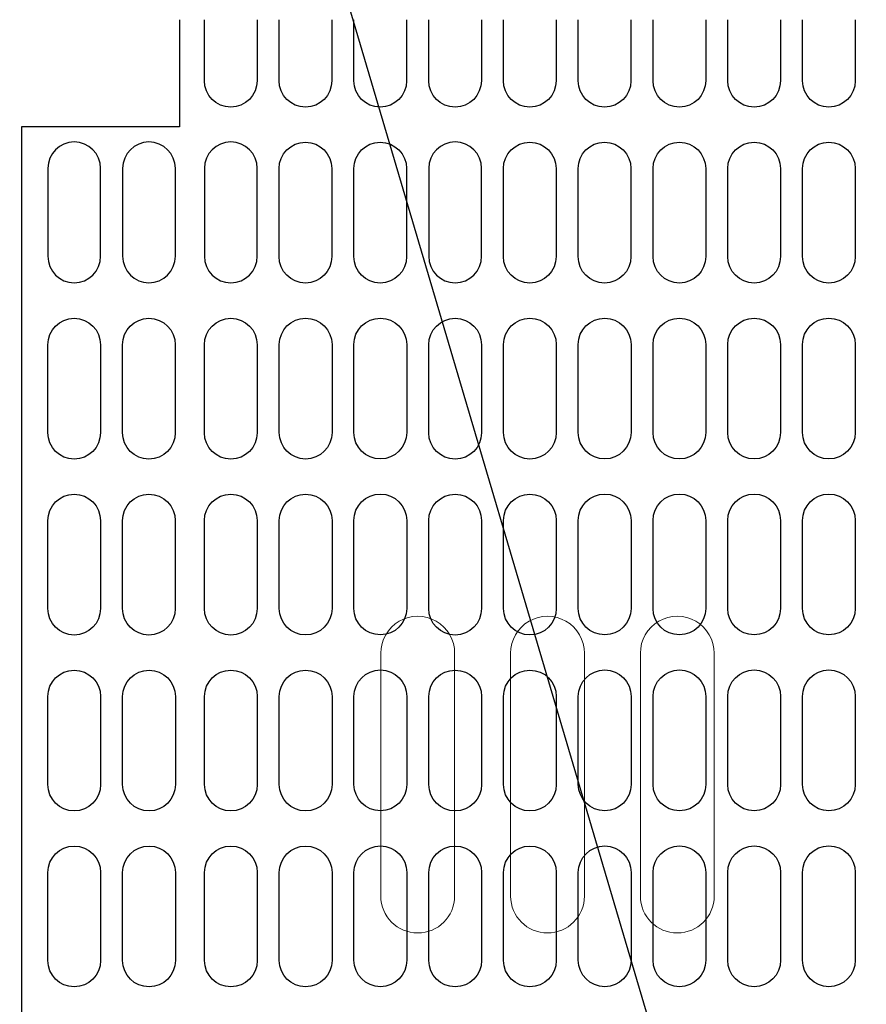
# Model space of a CAD drawing. Extents: x 0 to 4092, y 0 to 2754.
# Drawn here: x 903 to 983, y 2169 to 2263 of the extents above; entities that cross this region are included whole.
import ezdxf

# ---------------------------------------------------------------- set-up
doc = ezdxf.new("R2010")
doc.units = 0
doc.layers.get('0').update_dxf_attribs({"linetype": 'CONTINUOUS'})
doc.layers.add('KIKI-2D2', color=7, linetype='CONTINUOUS')
doc.layers.add('SUNPOU', color=7, linetype='CONTINUOUS')
doc.styles.get("Standard").update_dxf_attribs({"font": 'romans.shx', "bigfont": 'extfont.shx'})
doc.dimstyles.get("Standard").update_dxf_attribs({"dimscale": 10, "dimtxt": 2, "dimasz": 3, "dimexe": 1, "dimexo": 1, "dimgap": 0.6, "dimtad": 3, "dimdec": 0, "dimzin": 0, "dimdsep": 46, "dimtxsty": 'STANDARD', "dimblk1": 'OPEN', "dimblk2": 'OPEN', "dimsah": 1, "dimcen": 1.5, "dimadec": 0, "dimazin": 0, "dimtfac": 1, "dimtdec": 0, "dimtmove": 0, "dimatfit": 0, "dimldrblk": 'DOTSMALL', "dimfxl": 1, "dimtvp": 1, "dimtolj": 1, "dimtzin": 0, "dimarcsym": 0})

# ---------------------------------------------------------------- blocks, each defined once
blk = doc.blocks.new('A$C6F920C24')
at = {"layer": 'KIKI-2D2', "color": 1}
for p, q in [((5225.496, 418.13), (5225.496, 407.973)), ((5227.852, 412.343), (5227.852, 418.13)), ((5232.856, 418.13), (5232.856, 412.343)), ((5234.941, 412.343), (5234.941, 418.13)), ((5239.953, 418.13), (5239.953, 412.343)), ((5242.039, 412.343), (5242.039, 418.13)), ((5247.043, 418.13), (5247.043, 412.343)), ((5249.139, 412.343), (5249.139, 418.13)), ((5254.143, 418.13), (5254.143, 412.343)), ((5256.228, 412.343), (5256.228, 418.13)), ((5261.24, 418.13), (5261.24, 412.343)), ((5263.326, 412.343), (5263.326, 418.13)), ((5268.33, 418.13), (5268.33, 412.343)), ((5270.426, 412.343), (5270.426, 418.13)), ((5275.43, 418.13), (5275.43, 412.343)), ((5277.515, 412.343), (5277.515, 418.13)), ((5282.527, 418.13), (5282.527, 412.343)), ((5284.613, 412.343), (5284.613, 418.13)), ((5289.617, 418.13), (5289.617, 412.343)), ((5210.496, 407.973), (5210.494, 67.417)), ((5225.496, 407.973), (5210.496, 407.973)), ((5213.001, 404.027), (5213.001, 395.681)), ((5218.008, 395.681), (5218.008, 404.027)), ((5220.094, 404.027), (5220.094, 395.681)), ((5225.098, 395.681), (5225.098, 404.024)), ((5227.86, 404.024), (5227.86, 395.681)), ((5232.867, 395.681), (5232.867, 404.024)), ((5234.944, 395.657), (5234.944, 404.003)), ((5239.948, 404), (5239.948, 395.654)), ((5242.034, 395.654), (5242.034, 404)), ((5247.041, 404), (5247.041, 395.654)), ((5249.147, 404.024), (5249.147, 395.681)), ((5254.154, 395.681), (5254.154, 404.024)), ((5256.231, 395.657), (5256.231, 404.003)), ((5261.235, 404), (5261.235, 395.654)), ((5263.321, 395.654), (5263.321, 404)), ((5268.328, 404), (5268.328, 395.654)), ((5270.426, 395.657), (5270.426, 404.003)), ((5275.43, 404), (5275.43, 395.654)), ((5277.515, 395.654), (5277.515, 404)), ((5282.522, 404), (5282.522, 395.654)), ((5284.613, 395.654), (5284.613, 404)), ((5289.617, 404), (5289.617, 395.654)), ((5212.997, 378.952), (5212.997, 387.298)), ((5218.001, 387.295), (5218.001, 378.949)), ((5220.087, 378.949), (5220.087, 387.295)), ((5225.094, 387.295), (5225.094, 378.949)), ((5227.859, 378.949), (5227.859, 387.295)), ((5232.863, 387.295), (5232.863, 378.949)), ((5234.956, 378.958), (5234.956, 387.304)), ((5239.963, 387.304), (5239.963, 378.958)), ((5242.041, 378.967), (5242.041, 387.313)), ((5247.051, 387.313), (5247.051, 378.967)), ((5249.146, 378.949), (5249.146, 387.295)), ((5254.15, 387.295), (5254.15, 378.949)), ((5256.243, 378.958), (5256.243, 387.304)), ((5261.25, 387.304), (5261.25, 378.958)), ((5263.328, 378.967), (5263.328, 387.313)), ((5268.338, 387.313), (5268.338, 378.967)), ((5270.426, 378.967), (5270.426, 387.313)), ((5275.43, 387.31), (5275.43, 378.964)), ((5277.515, 378.964), (5277.515, 387.31)), ((5282.522, 387.31), (5282.522, 378.964)), ((5284.613, 378.964), (5284.613, 387.31)), ((5289.617, 387.31), (5289.617, 378.964)), ((5212.997, 362.263), (5212.997, 370.609)), ((5218.001, 370.606), (5218.001, 362.26)), ((5220.087, 362.26), (5220.087, 370.606)), ((5225.094, 370.606), (5225.094, 362.26)), ((5227.859, 362.26), (5227.859, 370.606)), ((5232.863, 370.606), (5232.863, 362.26)), ((5234.956, 362.272), (5234.956, 370.615)), ((5239.963, 370.615), (5239.963, 362.272)), ((5242.041, 362.278), (5242.041, 370.624)), ((5247.051, 370.624), (5247.051, 362.278)), ((5249.146, 362.26), (5249.146, 370.606)), ((5254.15, 370.606), (5254.15, 362.26)), ((5256.243, 362.272), (5256.243, 370.615)), ((5261.25, 370.615), (5261.25, 362.272)), ((5263.328, 362.278), (5263.328, 370.624)), ((5268.338, 370.624), (5268.338, 362.278)), ((5270.426, 362.278), (5270.426, 370.624)), ((5275.43, 370.621), (5275.43, 362.275)), ((5277.515, 362.275), (5277.515, 370.621)), ((5282.522, 370.621), (5282.522, 362.275)), ((5284.613, 362.275), (5284.613, 370.621)), ((5289.617, 370.621), (5289.617, 362.275)), ((5213.003, 345.574), (5213.003, 353.92)), ((5218.007, 353.917), (5218.007, 345.571)), ((5220.093, 345.571), (5220.093, 353.917)), ((5225.1, 353.917), (5225.1, 345.571)), ((5227.865, 345.571), (5227.865, 353.917)), ((5232.869, 353.917), (5232.869, 345.571)), ((5234.956, 345.577), (5234.956, 353.923)), ((5239.963, 353.923), (5239.963, 345.577)), ((5242.047, 345.589), (5242.047, 353.935)), ((5247.057, 353.935), (5247.057, 345.589)), ((5249.152, 345.571), (5249.152, 353.917)), ((5254.156, 353.917), (5254.156, 345.571)), ((5256.243, 345.577), (5256.243, 353.923)), ((5261.25, 353.923), (5261.25, 345.577)), ((5263.334, 345.589), (5263.334, 353.935)), ((5268.344, 353.935), (5268.344, 345.589)), ((5270.431, 345.589), (5270.431, 353.935)), ((5275.435, 353.932), (5275.435, 345.586)), ((5277.521, 345.586), (5277.521, 353.932)), ((5282.528, 353.932), (5282.528, 345.586)), ((5284.618, 345.586), (5284.618, 353.932)), ((5289.623, 353.932), (5289.623, 345.586)), ((5213.003, 328.885), (5213.003, 337.231)), ((5218.007, 337.228), (5218.007, 328.882)), ((5220.093, 328.882), (5220.093, 337.228)), ((5225.1, 337.228), (5225.1, 328.882)), ((5227.865, 328.882), (5227.865, 337.228)), ((5232.869, 337.228), (5232.869, 328.882)), ((5234.956, 328.882), (5234.956, 337.231)), ((5239.963, 337.231), (5239.963, 328.882)), ((5242.047, 328.9), (5242.047, 337.246)), ((5247.057, 337.246), (5247.057, 328.9)), ((5249.152, 328.882), (5249.152, 337.228)), ((5254.156, 337.228), (5254.156, 328.882)), ((5256.243, 328.882), (5256.243, 337.231)), ((5261.25, 337.231), (5261.25, 328.882)), ((5263.334, 328.9), (5263.334, 337.246)), ((5268.344, 337.246), (5268.344, 328.9)), ((5270.431, 328.9), (5270.431, 337.246)), ((5275.435, 337.243), (5275.435, 328.897)), ((5277.521, 328.897), (5277.521, 337.243)), ((5282.528, 337.243), (5282.528, 328.897)), ((5284.618, 328.897), (5284.618, 337.243)), ((5289.623, 337.243), (5289.623, 328.897))]:
    blk.add_line(p, q, dxfattribs=at)
for points, knots in [([(5232.853, 412.346), (5232.853, 410.963), (5231.735, 409.839), (5230.354, 409.839), (5228.971, 409.839), (5227.852, 410.963), (5227.852, 412.346)], [0, 0, 0, 0, 1, 1, 1, 2, 2, 2, 2]), ([(5239.948, 412.346), (5239.948, 410.963), (5238.832, 409.839), (5237.449, 409.839), (5236.062, 409.839), (5234.941, 410.963), (5234.941, 412.346)], [0, 0, 0, 0, 1, 1, 1, 2, 2, 2, 2]), ([(5247.043, 412.343), (5247.043, 410.963), (5245.923, 409.839), (5244.535, 409.839), (5243.158, 409.839), (5242.039, 410.963), (5242.039, 412.343)], [0, 0, 0, 0, 1, 1, 1, 2, 2, 2, 2]), ([(5254.14, 412.346), (5254.14, 410.963), (5253.022, 409.839), (5251.641, 409.839), (5250.258, 409.839), (5249.139, 410.963), (5249.139, 412.346)], [0, 0, 0, 0, 1, 1, 1, 2, 2, 2, 2]), ([(5261.235, 412.346), (5261.235, 410.963), (5260.119, 409.839), (5258.736, 409.839), (5257.349, 409.839), (5256.228, 410.963), (5256.228, 412.346)], [0, 0, 0, 0, 1, 1, 1, 2, 2, 2, 2]), ([(5268.33, 412.343), (5268.33, 410.963), (5267.21, 409.839), (5265.822, 409.839), (5264.445, 409.839), (5263.326, 410.963), (5263.326, 412.343)], [0, 0, 0, 0, 1, 1, 1, 2, 2, 2, 2]), ([(5275.427, 412.346), (5275.427, 410.963), (5274.309, 409.839), (5272.928, 409.839), (5271.545, 409.839), (5270.426, 410.963), (5270.426, 412.346)], [0, 0, 0, 0, 1, 1, 1, 2, 2, 2, 2]), ([(5282.522, 412.346), (5282.522, 410.963), (5281.406, 409.839), (5280.023, 409.839), (5278.636, 409.839), (5277.515, 410.963), (5277.515, 412.346)], [0, 0, 0, 0, 1, 1, 1, 2, 2, 2, 2]), ([(5289.617, 412.343), (5289.617, 410.963), (5288.497, 409.839), (5287.109, 409.839), (5285.732, 409.839), (5284.613, 410.963), (5284.613, 412.343)], [0, 0, 0, 0, 1, 1, 1, 2, 2, 2, 2]), ([(5218.005, 404.03), (5218.005, 405.409), (5216.881, 406.53), (5215.5, 406.53), (5214.118, 406.53), (5212.998, 405.409), (5212.998, 404.03)], [0, 0, 0, 0, 1, 1, 1, 2, 2, 2, 2]), ([(5225.098, 404.03), (5225.098, 405.409), (5223.978, 406.53), (5222.593, 406.53), (5221.215, 406.53), (5220.094, 405.409), (5220.094, 404.03)], [0, 0, 0, 0, 1, 1, 1, 2, 2, 2, 2]), ([(5232.867, 404.03), (5232.867, 405.409), (5231.746, 406.53), (5230.365, 406.53), (5228.979, 406.53), (5227.857, 405.409), (5227.857, 404.03)], [0, 0, 0, 0, 1, 1, 1, 2, 2, 2, 2]), ([(5234.944, 404), (5234.944, 405.382), (5236.064, 406.506), (5237.446, 406.506), (5238.827, 406.506), (5239.945, 405.382), (5239.945, 404)], [0, 0, 0, 0, 1, 1, 1, 2, 2, 2, 2]), ([(5242.034, 404), (5242.034, 405.382), (5243.155, 406.506), (5244.542, 406.506), (5245.925, 406.506), (5247.041, 405.382), (5247.041, 404)], [0, 0, 0, 0, 1, 1, 1, 2, 2, 2, 2]), ([(5254.154, 404.03), (5254.154, 405.409), (5253.033, 406.53), (5251.652, 406.53), (5250.267, 406.53), (5249.144, 405.409), (5249.144, 404.03)], [0, 0, 0, 0, 1, 1, 1, 2, 2, 2, 2]), ([(5256.231, 404), (5256.231, 405.382), (5257.351, 406.506), (5258.733, 406.506), (5260.114, 406.506), (5261.232, 405.382), (5261.232, 404)], [0, 0, 0, 0, 1, 1, 1, 2, 2, 2, 2]), ([(5263.321, 404), (5263.321, 405.382), (5264.442, 406.506), (5265.829, 406.506), (5267.212, 406.506), (5268.328, 405.382), (5268.328, 404)], [0, 0, 0, 0, 1, 1, 1, 2, 2, 2, 2]), ([(5270.426, 404), (5270.426, 405.382), (5271.545, 406.506), (5272.928, 406.506), (5274.309, 406.506), (5275.427, 405.382), (5275.427, 404)], [0, 0, 0, 0, 1, 1, 1, 2, 2, 2, 2]), ([(5277.515, 404), (5277.515, 405.382), (5278.636, 406.506), (5280.023, 406.506), (5281.406, 406.506), (5282.522, 405.382), (5282.522, 404)], [0, 0, 0, 0, 1, 1, 1, 2, 2, 2, 2]), ([(5284.613, 404), (5284.613, 405.388), (5285.732, 406.506), (5287.109, 406.506), (5288.497, 406.506), (5289.617, 405.388), (5289.617, 404)], [0, 0, 0, 0, 1, 1, 1, 2, 2, 2, 2]), ([(5212.998, 395.684), (5212.998, 394.295), (5214.118, 393.171), (5215.5, 393.171), (5216.881, 393.171), (5218.005, 394.295), (5218.005, 395.684)], [0, 0, 0, 0, 1, 1, 1, 2, 2, 2, 2]), ([(5220.094, 395.684), (5220.094, 394.295), (5221.215, 393.171), (5222.593, 393.171), (5223.978, 393.171), (5225.098, 394.295), (5225.098, 395.684)], [0, 0, 0, 0, 1, 1, 1, 2, 2, 2, 2]), ([(5227.857, 395.684), (5227.857, 394.295), (5228.979, 393.171), (5230.365, 393.171), (5231.746, 393.171), (5232.867, 394.295), (5232.867, 395.684)], [0, 0, 0, 0, 1, 1, 1, 2, 2, 2, 2]), ([(5239.945, 395.657), (5239.945, 394.274), (5238.827, 393.15), (5237.446, 393.15), (5236.064, 393.15), (5234.944, 394.274), (5234.944, 395.657)], [0, 0, 0, 0, 1, 1, 1, 2, 2, 2, 2]), ([(5247.041, 395.657), (5247.041, 394.274), (5245.925, 393.15), (5244.542, 393.15), (5243.155, 393.15), (5242.034, 394.274), (5242.034, 395.657)], [0, 0, 0, 0, 1, 1, 1, 2, 2, 2, 2]), ([(5249.144, 395.684), (5249.144, 394.295), (5250.267, 393.171), (5251.652, 393.171), (5253.033, 393.171), (5254.154, 394.295), (5254.154, 395.684)], [0, 0, 0, 0, 1, 1, 1, 2, 2, 2, 2]), ([(5261.232, 395.657), (5261.232, 394.274), (5260.114, 393.15), (5258.733, 393.15), (5257.351, 393.15), (5256.231, 394.274), (5256.231, 395.657)], [0, 0, 0, 0, 1, 1, 1, 2, 2, 2, 2]), ([(5268.328, 395.657), (5268.328, 394.274), (5267.212, 393.15), (5265.829, 393.15), (5264.442, 393.15), (5263.321, 394.274), (5263.321, 395.657)], [0, 0, 0, 0, 1, 1, 1, 2, 2, 2, 2]), ([(5275.427, 395.657), (5275.427, 394.274), (5274.309, 393.15), (5272.928, 393.15), (5271.545, 393.15), (5270.426, 394.274), (5270.426, 395.657)], [0, 0, 0, 0, 1, 1, 1, 2, 2, 2, 2]), ([(5282.522, 395.657), (5282.522, 394.274), (5281.406, 393.15), (5280.023, 393.15), (5278.636, 393.15), (5277.515, 394.274), (5277.515, 395.657)], [0, 0, 0, 0, 1, 1, 1, 2, 2, 2, 2]), ([(5289.617, 395.654), (5289.617, 394.274), (5288.497, 393.15), (5287.109, 393.15), (5285.732, 393.15), (5284.613, 394.274), (5284.613, 395.654)], [0, 0, 0, 0, 1, 1, 1, 2, 2, 2, 2]), ([(5212.997, 387.295), (5212.997, 388.678), (5214.117, 389.802), (5215.499, 389.802), (5216.88, 389.802), (5217.998, 388.678), (5217.998, 387.295)], [0, 0, 0, 0, 1, 1, 1, 2, 2, 2, 2]), ([(5220.087, 387.295), (5220.087, 388.678), (5221.208, 389.802), (5222.595, 389.802), (5223.977, 389.802), (5225.094, 388.678), (5225.094, 387.295)], [0, 0, 0, 0, 1, 1, 1, 2, 2, 2, 2]), ([(5227.859, 387.295), (5227.859, 388.684), (5228.979, 389.802), (5230.355, 389.802), (5231.744, 389.802), (5232.863, 388.684), (5232.863, 387.295)], [0, 0, 0, 0, 1, 1, 1, 2, 2, 2, 2]), ([(5234.959, 387.304), (5234.959, 388.69), (5236.078, 389.808), (5237.458, 389.808), (5238.845, 389.808), (5239.963, 388.69), (5239.963, 387.304)], [0, 0, 0, 0, 1, 1, 1, 2, 2, 2, 2]), ([(5242.041, 387.31), (5242.041, 388.693), (5243.165, 389.817), (5244.554, 389.817), (5245.935, 389.817), (5247.051, 388.693), (5247.051, 387.31)], [0, 0, 0, 0, 1, 1, 1, 2, 2, 2, 2]), ([(5249.146, 387.295), (5249.146, 388.684), (5250.266, 389.802), (5251.642, 389.802), (5253.031, 389.802), (5254.15, 388.684), (5254.15, 387.295)], [0, 0, 0, 0, 1, 1, 1, 2, 2, 2, 2]), ([(5256.246, 387.304), (5256.246, 388.69), (5257.365, 389.808), (5258.745, 389.808), (5260.132, 389.808), (5261.25, 388.69), (5261.25, 387.304)], [0, 0, 0, 0, 1, 1, 1, 2, 2, 2, 2]), ([(5263.328, 387.31), (5263.328, 388.693), (5264.452, 389.817), (5265.841, 389.817), (5267.222, 389.817), (5268.338, 388.693), (5268.338, 387.31)], [0, 0, 0, 0, 1, 1, 1, 2, 2, 2, 2]), ([(5270.426, 387.31), (5270.426, 388.693), (5271.545, 389.817), (5272.928, 389.817), (5274.309, 389.817), (5275.427, 388.693), (5275.427, 387.31)], [0, 0, 0, 0, 1, 1, 1, 2, 2, 2, 2]), ([(5277.515, 387.31), (5277.515, 388.693), (5278.636, 389.817), (5280.023, 389.817), (5281.406, 389.817), (5282.522, 388.693), (5282.522, 387.31)], [0, 0, 0, 0, 1, 1, 1, 2, 2, 2, 2]), ([(5284.613, 387.31), (5284.613, 388.699), (5285.732, 389.817), (5287.109, 389.817), (5288.497, 389.817), (5289.617, 388.699), (5289.617, 387.31)], [0, 0, 0, 0, 1, 1, 1, 2, 2, 2, 2]), ([(5556.358, 383.004), (5532.248, 371.005), (5446.157, 331.838), (5287.782, 367.465), (5213.742, 192.127), (5300.606, 129.56), (5313.055, 77.214), (5315.091, 65.209), (5315.278, 64.106)], [16.110696, 16.110696, 16.110696, 16.110696, 96.704094, 299.677298, 414.596636, 537.565177, 570.746562, 574.106034, 574.106034, 574.106034, 574.106034]), ([(5217.998, 378.952), (5217.998, 377.57), (5216.88, 376.446), (5215.499, 376.446), (5214.117, 376.446), (5212.997, 377.57), (5212.997, 378.952)], [0, 0, 0, 0, 1, 1, 1, 2, 2, 2, 2]), ([(5225.094, 378.952), (5225.094, 377.57), (5223.977, 376.446), (5222.595, 376.446), (5221.208, 376.446), (5220.087, 377.57), (5220.087, 378.952)], [0, 0, 0, 0, 1, 1, 1, 2, 2, 2, 2]), ([(5232.863, 378.949), (5232.863, 377.57), (5231.744, 376.446), (5230.355, 376.446), (5228.979, 376.446), (5227.859, 377.57), (5227.859, 378.949)], [0, 0, 0, 0, 1, 1, 1, 2, 2, 2, 2]), ([(5239.966, 378.958), (5239.966, 378.958), (5239.963, 378.958), (5239.963, 378.958), (5239.963, 377.576), (5238.845, 376.455), (5237.458, 376.455), (5236.078, 376.455), (5234.959, 377.576), (5234.959, 378.958)], [0, 0, 0, 0, 1, 1, 1, 2, 2, 2, 3, 3, 3, 3]), ([(5247.051, 378.967), (5247.051, 377.585), (5245.935, 376.461), (5244.554, 376.461), (5243.165, 376.461), (5242.041, 377.585), (5242.041, 378.967)], [0, 0, 0, 0, 1, 1, 1, 2, 2, 2, 2]), ([(5254.15, 378.949), (5254.15, 377.57), (5253.031, 376.446), (5251.642, 376.446), (5250.266, 376.446), (5249.146, 377.57), (5249.146, 378.949)], [0, 0, 0, 0, 1, 1, 1, 2, 2, 2, 2]), ([(5261.253, 378.958), (5261.253, 378.958), (5261.25, 378.958), (5261.25, 378.958), (5261.25, 377.576), (5260.132, 376.455), (5258.745, 376.455), (5257.365, 376.455), (5256.246, 377.576), (5256.246, 378.958)], [0, 0, 0, 0, 1, 1, 1, 2, 2, 2, 3, 3, 3, 3]), ([(5268.338, 378.967), (5268.338, 377.585), (5267.222, 376.461), (5265.841, 376.461), (5264.452, 376.461), (5263.328, 377.585), (5263.328, 378.967)], [0, 0, 0, 0, 1, 1, 1, 2, 2, 2, 2]), ([(5275.427, 378.967), (5275.427, 377.585), (5274.309, 376.461), (5272.928, 376.461), (5271.545, 376.461), (5270.426, 377.585), (5270.426, 378.967)], [0, 0, 0, 0, 1, 1, 1, 2, 2, 2, 2]), ([(5282.522, 378.967), (5282.522, 377.585), (5281.406, 376.461), (5280.023, 376.461), (5278.636, 376.461), (5277.515, 377.585), (5277.515, 378.967)], [0, 0, 0, 0, 1, 1, 1, 2, 2, 2, 2]), ([(5289.617, 378.964), (5289.617, 377.585), (5288.497, 376.461), (5287.109, 376.461), (5285.732, 376.461), (5284.613, 377.585), (5284.613, 378.964)], [0, 0, 0, 0, 1, 1, 1, 2, 2, 2, 2]), ([(5212.997, 370.606), (5212.997, 371.989), (5214.117, 373.113), (5215.499, 373.113), (5216.88, 373.113), (5217.998, 371.989), (5217.998, 370.606)], [0, 0, 0, 0, 1, 1, 1, 2, 2, 2, 2]), ([(5220.087, 370.606), (5220.087, 371.989), (5221.208, 373.113), (5222.595, 373.113), (5223.977, 373.113), (5225.094, 371.989), (5225.094, 370.606)], [0, 0, 0, 0, 1, 1, 1, 2, 2, 2, 2]), ([(5227.859, 370.606), (5227.859, 371.995), (5228.979, 373.113), (5230.355, 373.113), (5231.744, 373.113), (5232.863, 371.995), (5232.863, 370.606)], [0, 0, 0, 0, 1, 1, 1, 2, 2, 2, 2]), ([(5234.959, 370.615), (5234.959, 371.992), (5236.078, 373.116), (5237.458, 373.116), (5238.845, 373.116), (5239.963, 371.992), (5239.963, 370.615)], [0, 0, 0, 0, 1, 1, 1, 2, 2, 2, 2]), ([(5242.041, 370.621), (5242.041, 372.004), (5243.165, 373.128), (5244.554, 373.128), (5245.935, 373.128), (5247.051, 372.004), (5247.051, 370.621)], [0, 0, 0, 0, 1, 1, 1, 2, 2, 2, 2]), ([(5249.146, 370.606), (5249.146, 371.995), (5250.266, 373.113), (5251.642, 373.113), (5253.031, 373.113), (5254.15, 371.995), (5254.15, 370.606)], [0, 0, 0, 0, 1, 1, 1, 2, 2, 2, 2]), ([(5256.246, 370.615), (5256.246, 371.992), (5257.365, 373.116), (5258.745, 373.116), (5260.132, 373.116), (5261.25, 371.992), (5261.25, 370.615)], [0, 0, 0, 0, 1, 1, 1, 2, 2, 2, 2]), ([(5263.328, 370.621), (5263.328, 372.004), (5264.452, 373.128), (5265.841, 373.128), (5267.222, 373.128), (5268.338, 372.004), (5268.338, 370.621)], [0, 0, 0, 0, 1, 1, 1, 2, 2, 2, 2]), ([(5270.426, 370.621), (5270.426, 372.004), (5271.545, 373.128), (5272.928, 373.128), (5274.309, 373.128), (5275.427, 372.004), (5275.427, 370.621)], [0, 0, 0, 0, 1, 1, 1, 2, 2, 2, 2]), ([(5277.515, 370.621), (5277.515, 372.004), (5278.636, 373.128), (5280.023, 373.128), (5281.406, 373.128), (5282.522, 372.004), (5282.522, 370.621)], [0, 0, 0, 0, 1, 1, 1, 2, 2, 2, 2]), ([(5284.613, 370.621), (5284.613, 372.01), (5285.732, 373.128), (5287.109, 373.128), (5288.497, 373.128), (5289.617, 372.01), (5289.617, 370.621)], [0, 0, 0, 0, 1, 1, 1, 2, 2, 2, 2]), ([(5217.998, 362.263), (5217.998, 360.881), (5216.88, 359.757), (5215.499, 359.757), (5214.117, 359.757), (5212.997, 360.881), (5212.997, 362.263)], [0, 0, 0, 0, 1, 1, 1, 2, 2, 2, 2]), ([(5225.094, 362.263), (5225.094, 360.881), (5223.977, 359.757), (5222.595, 359.757), (5221.208, 359.757), (5220.087, 360.881), (5220.087, 362.263)], [0, 0, 0, 0, 1, 1, 1, 2, 2, 2, 2]), ([(5232.863, 362.26), (5232.863, 360.881), (5231.744, 359.757), (5230.355, 359.757), (5228.979, 359.757), (5227.859, 360.881), (5227.859, 362.26)], [0, 0, 0, 0, 1, 1, 1, 2, 2, 2, 2]), ([(5239.966, 362.269), (5239.966, 362.269), (5239.963, 362.269), (5239.963, 362.269), (5239.963, 360.89), (5238.845, 359.763), (5237.458, 359.763), (5236.078, 359.763), (5234.959, 360.89), (5234.959, 362.269)], [0, 0, 0, 0, 1, 1, 1, 2, 2, 2, 3, 3, 3, 3]), ([(5247.051, 362.278), (5247.051, 360.896), (5245.935, 359.772), (5244.554, 359.772), (5243.165, 359.772), (5242.041, 360.896), (5242.041, 362.278)], [0, 0, 0, 0, 1, 1, 1, 2, 2, 2, 2]), ([(5254.15, 362.26), (5254.15, 360.881), (5253.031, 359.757), (5251.642, 359.757), (5250.266, 359.757), (5249.146, 360.881), (5249.146, 362.26)], [0, 0, 0, 0, 1, 1, 1, 2, 2, 2, 2]), ([(5261.253, 362.269), (5261.253, 362.269), (5261.25, 362.269), (5261.25, 362.269), (5261.25, 360.89), (5260.132, 359.763), (5258.745, 359.763), (5257.365, 359.763), (5256.246, 360.89), (5256.246, 362.269)], [0, 0, 0, 0, 1, 1, 1, 2, 2, 2, 3, 3, 3, 3]), ([(5268.338, 362.278), (5268.338, 360.896), (5267.222, 359.772), (5265.841, 359.772), (5264.452, 359.772), (5263.328, 360.896), (5263.328, 362.278)], [0, 0, 0, 0, 1, 1, 1, 2, 2, 2, 2]), ([(5275.427, 362.278), (5275.427, 360.896), (5274.309, 359.772), (5272.928, 359.772), (5271.545, 359.772), (5270.426, 360.896), (5270.426, 362.278)], [0, 0, 0, 0, 1, 1, 1, 2, 2, 2, 2]), ([(5282.522, 362.278), (5282.522, 360.896), (5281.406, 359.772), (5280.023, 359.772), (5278.636, 359.772), (5277.515, 360.896), (5277.515, 362.278)], [0, 0, 0, 0, 1, 1, 1, 2, 2, 2, 2]), ([(5289.617, 362.275), (5289.617, 360.896), (5288.497, 359.772), (5287.109, 359.772), (5285.732, 359.772), (5284.613, 360.896), (5284.613, 362.275)], [0, 0, 0, 0, 1, 1, 1, 2, 2, 2, 2]), ([(5213.003, 353.917), (5213.003, 355.299), (5214.122, 356.424), (5215.505, 356.424), (5216.886, 356.424), (5218.004, 355.299), (5218.004, 353.917)], [0, 0, 0, 0, 1, 1, 1, 2, 2, 2, 2]), ([(5220.093, 353.917), (5220.093, 355.299), (5221.214, 356.424), (5222.601, 356.424), (5223.983, 356.424), (5225.1, 355.299), (5225.1, 353.917)], [0, 0, 0, 0, 1, 1, 1, 2, 2, 2, 2]), ([(5227.865, 353.917), (5227.865, 355.305), (5228.984, 356.424), (5230.361, 356.424), (5231.749, 356.424), (5232.869, 355.305), (5232.869, 353.917)], [0, 0, 0, 0, 1, 1, 1, 2, 2, 2, 2]), ([(5234.959, 353.923), (5234.959, 355.302), (5236.078, 356.424), (5237.458, 356.424), (5238.845, 356.424), (5239.963, 355.302), (5239.963, 353.923)], [0, 0, 0, 0, 1, 1, 1, 2, 2, 2, 2]), ([(5242.047, 353.932), (5242.047, 355.314), (5243.171, 356.439), (5244.559, 356.439), (5245.94, 356.439), (5247.057, 355.314), (5247.057, 353.932)], [0, 0, 0, 0, 1, 1, 1, 2, 2, 2, 2]), ([(5249.152, 353.917), (5249.152, 355.305), (5250.271, 356.424), (5251.648, 356.424), (5253.036, 356.424), (5254.156, 355.305), (5254.156, 353.917)], [0, 0, 0, 0, 1, 1, 1, 2, 2, 2, 2]), ([(5256.246, 353.923), (5256.246, 355.302), (5257.365, 356.424), (5258.745, 356.424), (5260.132, 356.424), (5261.25, 355.302), (5261.25, 353.923)], [0, 0, 0, 0, 1, 1, 1, 2, 2, 2, 2]), ([(5263.334, 353.932), (5263.334, 355.314), (5264.458, 356.439), (5265.846, 356.439), (5267.227, 356.439), (5268.344, 355.314), (5268.344, 353.932)], [0, 0, 0, 0, 1, 1, 1, 2, 2, 2, 2]), ([(5270.431, 353.932), (5270.431, 355.314), (5271.551, 356.439), (5272.933, 356.439), (5274.314, 356.439), (5275.432, 355.314), (5275.432, 353.932)], [0, 0, 0, 0, 1, 1, 1, 2, 2, 2, 2]), ([(5277.521, 353.932), (5277.521, 355.314), (5278.642, 356.439), (5280.029, 356.439), (5281.412, 356.439), (5282.528, 355.314), (5282.528, 353.932)], [0, 0, 0, 0, 1, 1, 1, 2, 2, 2, 2]), ([(5284.618, 353.932), (5284.618, 355.32), (5285.738, 356.439), (5287.114, 356.439), (5288.503, 356.439), (5289.623, 355.32), (5289.623, 353.932)], [0, 0, 0, 0, 1, 1, 1, 2, 2, 2, 2]), ([(5218.004, 345.574), (5218.004, 344.191), (5216.886, 343.067), (5215.505, 343.067), (5214.122, 343.067), (5213.003, 344.191), (5213.003, 345.574)], [0, 0, 0, 0, 1, 1, 1, 2, 2, 2, 2]), ([(5225.1, 345.574), (5225.1, 344.191), (5223.983, 343.067), (5222.601, 343.067), (5221.214, 343.067), (5220.093, 344.191), (5220.093, 345.574)], [0, 0, 0, 0, 1, 1, 1, 2, 2, 2, 2]), ([(5232.869, 345.571), (5232.869, 344.191), (5231.749, 343.067), (5230.361, 343.067), (5228.984, 343.067), (5227.865, 344.191), (5227.865, 345.571)], [0, 0, 0, 0, 1, 1, 1, 2, 2, 2, 2]), ([(5239.966, 345.583), (5239.966, 345.583), (5239.963, 345.583), (5239.963, 345.583), (5239.963, 344.191), (5238.845, 343.073), (5237.458, 343.073), (5236.078, 343.073), (5234.959, 344.191), (5234.959, 345.583)], [0, 0, 0, 0, 1, 1, 1, 2, 2, 2, 3, 3, 3, 3]), ([(5247.057, 345.589), (5247.057, 344.206), (5245.94, 343.082), (5244.559, 343.082), (5243.171, 343.082), (5242.047, 344.206), (5242.047, 345.589)], [0, 0, 0, 0, 1, 1, 1, 2, 2, 2, 2]), ([(5254.156, 345.571), (5254.156, 344.191), (5253.036, 343.067), (5251.648, 343.067), (5250.271, 343.067), (5249.152, 344.191), (5249.152, 345.571)], [0, 0, 0, 0, 1, 1, 1, 2, 2, 2, 2]), ([(5261.253, 345.583), (5261.253, 345.583), (5261.25, 345.583), (5261.25, 345.583), (5261.25, 344.191), (5260.132, 343.073), (5258.745, 343.073), (5257.365, 343.073), (5256.246, 344.191), (5256.246, 345.583)], [0, 0, 0, 0, 1, 1, 1, 2, 2, 2, 3, 3, 3, 3]), ([(5268.344, 345.589), (5268.344, 344.206), (5267.227, 343.082), (5265.846, 343.082), (5264.458, 343.082), (5263.334, 344.206), (5263.334, 345.589)], [0, 0, 0, 0, 1, 1, 1, 2, 2, 2, 2]), ([(5275.432, 345.589), (5275.432, 344.206), (5274.314, 343.082), (5272.933, 343.082), (5271.551, 343.082), (5270.431, 344.206), (5270.431, 345.589)], [0, 0, 0, 0, 1, 1, 1, 2, 2, 2, 2]), ([(5282.528, 345.589), (5282.528, 344.206), (5281.412, 343.082), (5280.029, 343.082), (5278.642, 343.082), (5277.521, 344.206), (5277.521, 345.589)], [0, 0, 0, 0, 1, 1, 1, 2, 2, 2, 2]), ([(5289.623, 345.586), (5289.623, 344.206), (5288.503, 343.082), (5287.114, 343.082), (5285.738, 343.082), (5284.618, 344.206), (5284.618, 345.586)], [0, 0, 0, 0, 1, 1, 1, 2, 2, 2, 2]), ([(5213.003, 337.228), (5213.003, 338.61), (5214.122, 339.734), (5215.505, 339.734), (5216.886, 339.734), (5218.004, 338.61), (5218.004, 337.228)], [0, 0, 0, 0, 1, 1, 1, 2, 2, 2, 2]), ([(5220.093, 337.228), (5220.093, 338.61), (5221.214, 339.734), (5222.601, 339.734), (5223.983, 339.734), (5225.1, 338.61), (5225.1, 337.228)], [0, 0, 0, 0, 1, 1, 1, 2, 2, 2, 2]), ([(5227.865, 337.228), (5227.865, 338.616), (5228.984, 339.734), (5230.361, 339.734), (5231.749, 339.734), (5232.869, 338.616), (5232.869, 337.228)], [0, 0, 0, 0, 1, 1, 1, 2, 2, 2, 2]), ([(5234.959, 337.234), (5234.959, 338.616), (5236.078, 339.734), (5237.458, 339.734), (5238.845, 339.734), (5239.963, 338.616), (5239.963, 337.234)], [0, 0, 0, 0, 1, 1, 1, 2, 2, 2, 2]), ([(5242.047, 337.243), (5242.047, 338.625), (5243.171, 339.749), (5244.559, 339.749), (5245.94, 339.749), (5247.057, 338.625), (5247.057, 337.243)], [0, 0, 0, 0, 1, 1, 1, 2, 2, 2, 2]), ([(5249.152, 337.228), (5249.152, 338.616), (5250.271, 339.734), (5251.648, 339.734), (5253.036, 339.734), (5254.156, 338.616), (5254.156, 337.228)], [0, 0, 0, 0, 1, 1, 1, 2, 2, 2, 2]), ([(5256.246, 337.234), (5256.246, 338.616), (5257.365, 339.734), (5258.745, 339.734), (5260.132, 339.734), (5261.25, 338.616), (5261.25, 337.234)], [0, 0, 0, 0, 1, 1, 1, 2, 2, 2, 2]), ([(5263.334, 337.243), (5263.334, 338.625), (5264.458, 339.749), (5265.846, 339.749), (5267.227, 339.749), (5268.344, 338.625), (5268.344, 337.243)], [0, 0, 0, 0, 1, 1, 1, 2, 2, 2, 2]), ([(5270.431, 337.243), (5270.431, 338.625), (5271.551, 339.749), (5272.933, 339.749), (5274.314, 339.749), (5275.432, 338.625), (5275.432, 337.243)], [0, 0, 0, 0, 1, 1, 1, 2, 2, 2, 2]), ([(5277.521, 337.243), (5277.521, 338.625), (5278.642, 339.749), (5280.029, 339.749), (5281.412, 339.749), (5282.528, 338.625), (5282.528, 337.243)], [0, 0, 0, 0, 1, 1, 1, 2, 2, 2, 2]), ([(5284.618, 337.243), (5284.618, 338.631), (5285.738, 339.749), (5287.114, 339.749), (5288.503, 339.749), (5289.623, 338.631), (5289.623, 337.243)], [0, 0, 0, 0, 1, 1, 1, 2, 2, 2, 2]), ([(5218.004, 328.885), (5218.004, 327.502), (5216.886, 326.378), (5215.505, 326.378), (5214.122, 326.378), (5213.003, 327.502), (5213.003, 328.885)], [0, 0, 0, 0, 1, 1, 1, 2, 2, 2, 2]), ([(5225.1, 328.885), (5225.1, 327.502), (5223.983, 326.378), (5222.601, 326.378), (5221.214, 326.378), (5220.093, 327.502), (5220.093, 328.885)], [0, 0, 0, 0, 1, 1, 1, 2, 2, 2, 2]), ([(5232.869, 328.882), (5232.869, 327.502), (5231.749, 326.378), (5230.361, 326.378), (5228.984, 326.378), (5227.865, 327.502), (5227.865, 328.882)], [0, 0, 0, 0, 1, 1, 1, 2, 2, 2, 2]), ([(5239.966, 328.885), (5239.966, 328.885), (5239.963, 328.885), (5239.963, 328.885), (5239.963, 327.505), (5238.842, 326.381), (5237.458, 326.381), (5236.078, 326.381), (5234.959, 327.505), (5234.959, 328.885)], [0, 0, 0, 0, 1, 1, 1, 2, 2, 2, 3, 3, 3, 3]), ([(5247.057, 328.9), (5247.057, 327.517), (5245.94, 326.393), (5244.559, 326.393), (5243.171, 326.393), (5242.047, 327.517), (5242.047, 328.9)], [0, 0, 0, 0, 1, 1, 1, 2, 2, 2, 2]), ([(5254.156, 328.882), (5254.156, 327.502), (5253.036, 326.378), (5251.648, 326.378), (5250.271, 326.378), (5249.152, 327.502), (5249.152, 328.882)], [0, 0, 0, 0, 1, 1, 1, 2, 2, 2, 2]), ([(5261.253, 328.885), (5261.253, 328.885), (5261.25, 328.885), (5261.25, 328.885), (5261.25, 327.505), (5260.129, 326.381), (5258.745, 326.381), (5257.365, 326.381), (5256.246, 327.505), (5256.246, 328.885)], [0, 0, 0, 0, 1, 1, 1, 2, 2, 2, 3, 3, 3, 3]), ([(5268.344, 328.9), (5268.344, 327.517), (5267.227, 326.393), (5265.846, 326.393), (5264.458, 326.393), (5263.334, 327.517), (5263.334, 328.9)], [0, 0, 0, 0, 1, 1, 1, 2, 2, 2, 2]), ([(5275.432, 328.9), (5275.432, 327.517), (5274.314, 326.393), (5272.933, 326.393), (5271.551, 326.393), (5270.431, 327.517), (5270.431, 328.9)], [0, 0, 0, 0, 1, 1, 1, 2, 2, 2, 2]), ([(5282.528, 328.9), (5282.528, 327.517), (5281.412, 326.393), (5280.029, 326.393), (5278.642, 326.393), (5277.521, 327.517), (5277.521, 328.9)], [0, 0, 0, 0, 1, 1, 1, 2, 2, 2, 2]), ([(5289.623, 328.897), (5289.623, 327.517), (5288.503, 326.393), (5287.114, 326.393), (5285.738, 326.393), (5284.618, 327.517), (5284.618, 328.897)], [0, 0, 0, 0, 1, 1, 1, 2, 2, 2, 2])]:
    blk.add_open_spline(points, degree=3, knots=knots, dxfattribs=at)
blk = doc.blocks.new('_DotSmall')
at = {"color": 0, "linetype": 'ByBlock', "const_width": 0.5}
blk.add_lwpolyline([(-0.0625, 0, 1), (0.0625, 0, 1)], format="xyb", close=True, dxfattribs=at)
blk = doc.blocks.new('_OPEN')
at = {"color": 0, "linetype": 'ByBlock'}
for p, q in [((-1, 0.1667), (0, 0)), ((0, 0), (-1, -0.1667)), ((0, 0), (-1, 0))]:
    blk.add_line(p, q, dxfattribs=at)

msp = doc.modelspace()

# ---------------------------------------------------------------- linework, layer by layer
at = {"layer": 'KIKI-2D2', "color": 2, "lineweight": 18}
for points in [[(944.422, 2179.513), (944.422, 2202.547, 1.000918), (937.413, 2202.548), (937.413, 2179.514, 0.998934)], [(949.73, 2202.547), (949.73, 2179.513, 0.998934), (956.738, 2179.513), (956.738, 2202.547, 1.000918)], [(962.046, 2202.547), (962.046, 2179.513, 0.998934), (969.055, 2179.513), (969.055, 2202.547, 1.000918)]]:
    msp.add_lwpolyline(points, format="xyb", close=True, dxfattribs=at)

# ---------------------------------------------------------------- block references
msp.add_blockref('A$C6F920C24', (-4307.18, 1844.522))

# ---------------------------------------------------------------- leaders
at = {"layer": 'SUNPOU'}
msp.add_leader([(985.198, 2092.27), (882.169, 2440.439)], dimstyle='STANDARD', dxfattribs=at)

doc.saveas('drawing.dxf')
